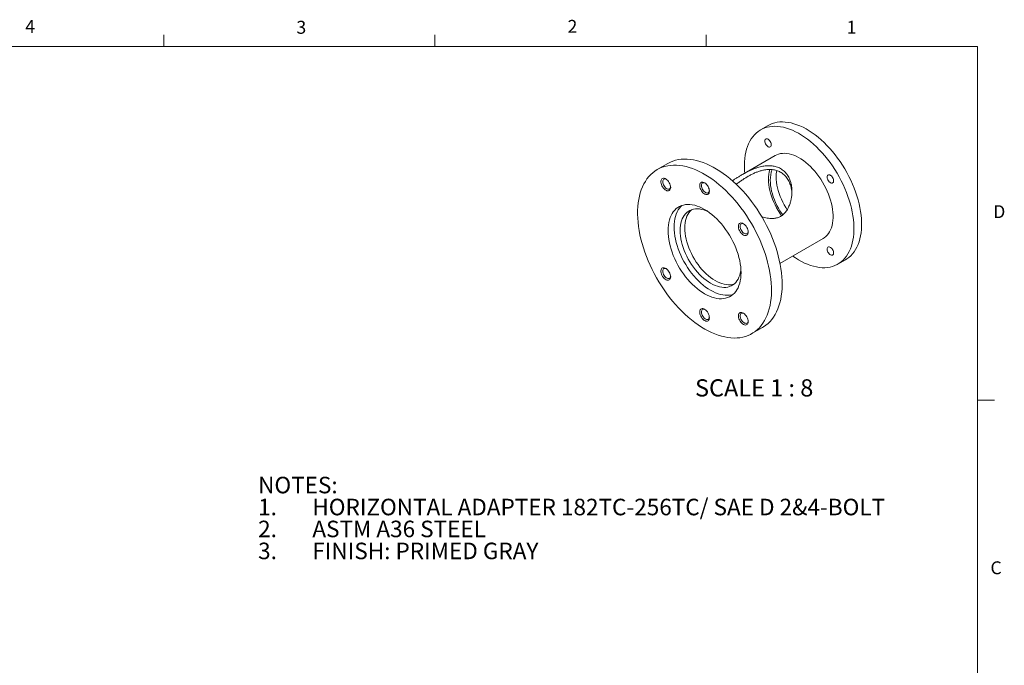
# Model space of a CAD drawing. Units: inches. Extents: x 1.7 to 66.4, y 0.8 to 43.4.
# Drawn here: x 37.7 to 66.3, y 24.6 to 43.4 of the extents above; entities that cross this region are included whole.
import ezdxf

# ---------------------------------------------------------------- set-up
doc = ezdxf.new("R2010")
doc.units = ezdxf.units.IN
doc.header["$LTSCALE"] = 4
doc.header["$MEASUREMENT"] = 0
doc.styles.add('SLDTEXTSTYLE0', font='TXT', dxfattribs={"width": 0.75})
doc.styles.add('SLDTEXTSTYLE5', font='TXT', dxfattribs={"width": 0.681818})

# ---------------------------------------------------------------- blocks, each defined once
blk = doc.blocks.new('SW_NOTE_0')
at = {"color": 0, "linetype": 'Continuous', "lineweight": 0, "char_height": 0.48, "attachment_point": 1, "style": 'SLDTEXTSTYLE0'}
for s, insert in [('NOTES:', (0, 0.619)), ('HORIZONTAL ADAPTER 182TC-256TC/ SAE D 2&4-BOLT', (1.575, -0.019)), ('1.', (0, -0.019)), ('2.', (0, -0.656)), ('ASTM A36 STEEL', (1.575, -0.656)), ('3.', (0, -1.294)), ('FINISH: PRIMED GRAY', (1.575, -1.294))]:
    blk.add_mtext(s, dxfattribs=dict(at, insert=insert))

msp = doc.modelspace()

# ---------------------------------------------------------------- linework, layer by layer
at = {"color": 7, "linetype": 'Continuous', "lineweight": 15}
for p, q in [((41.8790064, 42.5682927), (41.8790064, 42.9074895)), ((49.7540064, 42.5682927), (49.7540064, 42.9074895)), ((57.6290064, 42.5682927), (57.6290064, 42.9074895)), ((2.5050064, 42.5682927), (65.5050064, 42.5682927)), ((65.5050064, 1.5682927), (65.5050064, 42.5682927)), ((59.4270718, 40.2780079), (59.2061009, 40.1504441)), ((56.5166028, 39.1751645), (56.2072436, 38.9965752)), ((59.6356911, 39.4062916), (58.6870849, 38.8586728)), ((59.7731094, 36.273909), (61.026328, 36.9973767)), ((61.4559182, 36.2532241), (61.676889, 36.3807879)), ((58.9570201, 34.2333064), (59.2663793, 34.4118957)), ((65.5050064, 32.3011687), (66.0050064, 32.3011687))]:
    msp.add_line(p, q, dxfattribs=at)
at = {"color": 7, "linetype": 'Continuous', "lineweight": 15, "flags": 128}
for points in [[(59.4270718, 40.2780079), (59.4830246, 40.3072447), (59.5501649, 40.3349833), (59.6204019, 40.3565229), (59.6935182, 40.3717967), (59.769288, 40.3807576), (59.847477, 40.3833778), (59.9278437, 40.3796493), (60.0101395, 40.3695836), (60.09411, 40.3532117), (60.1794959, 40.3305844), (60.2660331, 40.3017715), (60.3534541, 40.2668622), (60.4414888, 40.2259643), (60.529865, 40.1792041), (60.6183095, 40.1267263), (60.706549, 40.0686931), (60.7943108, 40.0052839), (60.8813235, 39.9366945), (60.9673183, 39.8631372), (61.0520293, 39.7848391), (61.1351946, 39.7020423), (61.2165573, 39.6150027), (61.2958657, 39.5239894), (61.3728749, 39.4292837), (61.4473467, 39.3311784), (61.5190511, 39.2299765), (61.5877663, 39.1259911), (61.6532798, 39.0195434), (61.7153894, 38.9109626), (61.7739029, 38.8005841), (61.8286395, 38.6887492), (61.8794301, 38.5758036), (61.9261176, 38.4620963), (61.9685576, 38.347979), (62.0066192, 38.2338041), (62.0401846, 38.1199247), (62.0691499, 38.0066928), (62.0934258, 37.8944584), (62.1129371, 37.7835684), (62.1276237, 37.6743654), (62.1374401, 37.5671872), (62.1423558, 37.4623648), (62.1423558, 37.3602225), (62.1374401, 37.2610758), (62.1276237, 37.1652312), (62.1129371, 37.072985), (62.0934258, 36.9846224), (62.0691499, 36.9004162), (62.0401846, 36.820627), (62.0066192, 36.7455014), (61.9685576, 36.6752715), (61.9261176, 36.6101543), (61.8794301, 36.5503513), (61.8286395, 36.4960473), (61.7739029, 36.4474099), (61.7153894, 36.4045897), (61.676889, 36.3807879)], [(58.7400193, 39.1202932), (58.7424781, 39.2209767), (58.749847, 39.31851), (58.7621032, 39.4125918), (58.7792087, 39.5029311), (58.8011109, 39.5892488), (58.8277418, 39.6712781), (58.8590193, 39.7487655), (58.8948465, 39.8214714), (58.9351129, 39.8891711), (58.9796939, 39.9516554), (59.0284518, 40.008731), (59.0812357, 40.0602215), (59.1378827, 40.105968), (59.1982176, 40.1458288), (59.2620538, 40.179681), (59.3291941, 40.2074196), (59.399431, 40.2289591), (59.4725474, 40.2442329), (59.5483172, 40.2531938), (59.6265062, 40.255814), (59.7068729, 40.2520855), (59.7891686, 40.2420199), (59.8731392, 40.2256479), (59.9585251, 40.2030207), (60.0450623, 40.1742078), (60.1324833, 40.1392985), (60.220518, 40.0984005), (60.3088942, 40.0516404), (60.3973387, 39.9991626), (60.4855782, 39.9411294), (60.57334, 39.8777201), (60.6603527, 39.8091308), (60.7463475, 39.7355735), (60.8310584, 39.6572753), (60.9142237, 39.5744786), (60.9955864, 39.4874389), (61.0748949, 39.3964257), (61.1519041, 39.30172), (61.2263759, 39.2036147), (61.2980803, 39.1024128), (61.3667954, 38.9984274), (61.432309, 38.8919797), (61.4944186, 38.7833988), (61.552932, 38.6730204), (61.6076687, 38.5611855), (61.6584593, 38.4482399), (61.7051468, 38.3345326), (61.7475868, 38.2204152), (61.7856484, 38.1062403), (61.8192137, 37.992361), (61.8481791, 37.8791291), (61.8724549, 37.7668947), (61.8919663, 37.6560046), (61.9066529, 37.5468017), (61.9164693, 37.4396234), (61.921385, 37.3348011), (61.921385, 37.2326587), (61.9164693, 37.133512), (61.9066529, 37.0376675), (61.8919663, 36.9454213), (61.8724549, 36.8570586), (61.8481791, 36.7728525), (61.8192137, 36.6930633), (61.7856484, 36.6179377), (61.7475868, 36.5477078), (61.7051468, 36.4825906), (61.6584593, 36.4227875), (61.6076687, 36.3684835), (61.552932, 36.3198462), (61.4944186, 36.277026), (61.432309, 36.2401553), (61.3667954, 36.2093479), (61.2980803, 36.1846994), (61.2263759, 36.1662856), (61.1519041, 36.1541636), (61.0748949, 36.1483708), (60.9955864, 36.1489252), (60.9142237, 36.1558249), (60.8310584, 36.1690488), (60.7463475, 36.1885559), (60.6603527, 36.214286), (60.57334, 36.2461594), (60.4855782, 36.2840777), (60.3973387, 36.3279237), (60.3088942, 36.3775618), (60.220518, 36.4328386), (60.1419041, 36.4868096)], [(59.3308469, 39.8257197), (59.3333784, 39.849268), (59.3408361, 39.868624), (59.3528183, 39.8827442), (59.3686788, 39.8908676), (59.3875626, 39.8925561), (59.4084518, 39.8877187), (59.4302201, 39.8766162), (59.451694, 39.8598472), (59.4717158, 39.8383156), (59.4892063, 39.8131822), (59.5032224, 39.785802), (59.5130086, 39.7576511), (59.5180372, 39.730247), (59.5180372, 39.7050672), (59.5130086, 39.6834691), (59.5032224, 39.666617), (59.4892063, 39.6554195), (59.4717158, 39.6504802), (59.451694, 39.6520654), (59.4302201, 39.6600895), (59.4084518, 39.6741202), (59.3875626, 39.6934009), (59.3686788, 39.7168922), (59.3528183, 39.7433277), (59.3408361, 39.7712823), (59.3333784, 39.7992488), (59.3308469, 39.8257197)], [(59.6356911, 39.4062916), (59.6798889, 39.4287516), (59.7334964, 39.4487223), (59.7900806, 39.4624811), (59.8493598, 39.4699593), (59.9110385, 39.4711199), (59.9748095, 39.4659569), (60.0403551, 39.4544961), (60.1073486, 39.4367947), (60.1754565, 39.4129407), (60.2443393, 39.383053), (60.3136539, 39.3472806), (60.3830549, 39.3058016), (60.4521967, 39.2588228), (60.5207347, 39.206578), (60.5883276, 39.1493277), (60.6546384, 39.0873569), (60.719337, 39.0209746), (60.7821009, 38.9505113), (60.8426176, 38.8763183), (60.9005854, 38.7987649), (60.9557157, 38.7182376), (61.0077336, 38.6351377), (61.0563802, 38.5498791), (61.101413, 38.4628864), (61.1426077, 38.3745933), (61.179759, 38.2854395), (61.212682, 38.1958692), (61.2412124, 38.1063286), (61.2652084, 38.0172638), (61.2845501, 37.9291185), (61.2991413, 37.8423319), (61.3089095, 37.7573363), (61.3138057, 37.6745551), (61.3138057, 37.5944008), (61.3089095, 37.5172728), (61.2991413, 37.4435552), (61.2845501, 37.3736153), (61.2652084, 37.3078015), (61.2412124, 37.2464418), (61.212682, 37.1898417), (61.179759, 37.1382834), (61.1426077, 37.0920237), (61.101413, 37.0512929), (61.0563802, 37.0162941), (61.026328, 36.9973767)], [(56.5166028, 39.1751645), (56.5197604, 39.1769789), (56.5907428, 39.2135797), (56.6650109, 39.2440671), (56.7423773, 39.2683644), (56.8226464, 39.28641), (56.9056155, 39.2981583), (56.9910751, 39.3035797), (57.0788091, 39.3026606), (57.1685961, 39.295403), (57.2602092, 39.2818257), (57.3534168, 39.2619627), (57.4479838, 39.2358641), (57.5436711, 39.2035961), (57.640237, 39.1652398), (57.7374376, 39.1208926), (57.8350274, 39.0706662), (57.9327598, 39.0146877), (58.0303879, 38.9530981), (58.1276652, 38.8860535), (58.2243459, 38.8137229), (58.3201857, 38.7362891), (58.4149427, 38.6539477), (58.5083773, 38.5669067), (58.6002537, 38.4753861), (58.6903396, 38.3796169), (58.7784076, 38.2798411), (58.8642351, 38.1763109), (58.9476055, 38.0692875), (59.0283079, 37.9590416), (59.1061388, 37.8458514), (59.1809013, 37.7300029), (59.2524066, 37.6117889), (59.3204742, 37.4915078), (59.3849319, 37.3694636), (59.4456171, 37.2459645), (59.5023765, 37.1213226), (59.5550667, 36.9958526), (59.6035544, 36.8698716), (59.6477175, 36.7436976), (59.687444, 36.6176496), (59.7226339, 36.4920459), (59.7531983, 36.3672036), (59.7790597, 36.2434385), (59.8001528, 36.1210629), (59.8164245, 36.000386), (59.8278338, 35.8817125), (59.8343517, 35.7653425), (59.8359618, 35.6515697), (59.83266, 35.5406816), (59.8244546, 35.4329583), (59.8113663, 35.328672), (59.7934284, 35.228086), (59.7706859, 35.1314545), (59.7431963, 35.0390215), (59.7110292, 34.9510206), (59.6742658, 34.867674), (59.632999, 34.7891922), (59.5873331, 34.7157736), (59.5373833, 34.6476036), (59.4832757, 34.5848544), (59.4251473, 34.5276844), (59.3631445, 34.4762383), (59.2974244, 34.4306458), (59.2663793, 34.4118957)], [(55.6706219, 38.1305705), (55.6909685, 38.2292104), (55.7160926, 38.3237725), (55.7459301, 38.4140181), (55.7804063, 38.4997188), (55.8194337, 38.5806586), (55.8629139, 38.6566327), (55.9107369, 38.7274495), (55.962782, 38.7929297), (56.0189178, 38.8529082), (56.0790023, 38.9072334), (56.1428839, 38.9557682), (56.2104012, 38.9983897), (56.2813835, 39.0349904), (56.3556517, 39.0654779), (56.433018, 39.0897751), (56.5132871, 39.1078207), (56.5962563, 39.119569), (56.6817159, 39.1249904), (56.7694499, 39.1240713), (56.8592369, 39.1168137), (56.9508499, 39.1032364), (57.0440576, 39.0833735), (57.1386246, 39.0572749), (57.2343119, 39.0250068), (57.3308778, 38.9866505), (57.4280784, 38.9423033), (57.5256682, 38.8920769), (57.6234006, 38.8360984), (57.7210287, 38.7745088), (57.818306, 38.7074642), (57.9149867, 38.6351336), (58.0108265, 38.5576999), (58.1055835, 38.4753584), (58.1990181, 38.3883175), (58.2908945, 38.2967968), (58.3809804, 38.2010277), (58.4690484, 38.1012519), (58.5548759, 37.9977216), (58.6382463, 37.8906983), (58.7189487, 37.7804523), (58.7967795, 37.6672621), (58.8715421, 37.5514136), (58.9430474, 37.4331996), (59.0111149, 37.3129185), (59.0755727, 37.1908743), (59.1362579, 37.0673752), (59.1930173, 36.9427333), (59.2457075, 36.8172633), (59.2941952, 36.6912823), (59.3383583, 36.5651083), (59.3780848, 36.4390604), (59.4132747, 36.3134566), (59.443839, 36.1886144), (59.4697004, 36.0648492), (59.4907936, 35.9424736), (59.5070653, 35.8217967), (59.5184746, 35.7031233), (59.5249925, 35.5867532), (59.5266026, 35.4729804), (59.5233008, 35.3620923), (59.5150954, 35.254369), (59.5020071, 35.1500828), (59.4840692, 35.0494967), (59.4613267, 34.9528652), (59.433837, 34.8604322), (59.40167, 34.7724313), (59.3649066, 34.6890847), (59.3236398, 34.610603), (59.2779739, 34.5371844), (59.228024, 34.4690143), (59.1739165, 34.4062651), (59.115788, 34.3490951), (59.0537853, 34.2976491), (58.9880652, 34.2520565), (58.9187935, 34.2124328), (58.8461453, 34.1788781), (58.7703041, 34.1514771), (58.6914614, 34.1302991), (58.6098165, 34.1153974), (58.5255756, 34.1068098), (58.4389514, 34.104558), (58.3501629, 34.1086476), (58.2594342, 34.1190684), (58.1669946, 34.1357939), (58.0730776, 34.158782), (57.9779204, 34.1879743), (57.8817635, 34.2232976), (57.7848496, 34.2646624), (57.6874236, 34.311964), (57.5897317, 34.3650833), (57.4920206, 34.4238859), (57.3945371, 34.4882233), (57.2975275, 34.557933), (57.2012368, 34.6328388), (57.1059083, 34.7127517), (57.0117828, 34.7974697), (56.919098, 34.8867788), (56.8280881, 34.9804531), (56.738983, 35.0782564), (56.6520077, 35.1799417), (56.5673821, 35.2852517), (56.4853197, 35.3939208), (56.4060281, 35.5056742), (56.3297073, 35.6202297), (56.2565504, 35.7372978), (56.1867419, 35.856583), (56.1204583, 35.9777839), (56.057867, 36.1005943), (55.9991262, 36.2247041), (55.9443841, 36.3497995), (55.8937792, 36.4755648), (55.8474391, 36.6016821), (55.805481, 36.7278329), (55.768011, 36.8536986), (55.7351236, 36.978961), (55.7069018, 37.103304), (55.6834171, 37.2264133), (55.6647286, 37.347978), (55.6508838, 37.4676909), (55.6419172, 37.5852499), (55.6378521, 37.7003576), (55.6386983, 37.8127234), (55.6444537, 37.9220637), (55.6551039, 38.028102), (55.6706219, 38.1305705)], [(56.5985532, 38.4818571), (56.5959975, 38.5142388), (56.5884229, 38.5484007), (56.5761031, 38.5831084), (56.5594833, 38.6171073), (56.5391643, 38.6491685), (56.5158804, 38.6781335), (56.4904732, 38.7029552), (56.4638609, 38.7227366), (56.4370055, 38.7367625), (56.4108775, 38.7445264), (56.3864212, 38.7457474), (56.3645206, 38.7403814), (56.3459672, 38.7286224), (56.3314315, 38.7108954), (56.321439, 38.6878409), (56.3163508, 38.6602926), (56.3163508, 38.6292457), (56.321439, 38.5958225), (56.3314315, 38.5612311), (56.3459672, 38.5267215), (56.3645206, 38.4935413), (56.3864212, 38.4628894), (56.4108775, 38.4358737), (56.4370055, 38.4134707), (56.4638609, 38.3964902), (56.4904732, 38.3855456), (56.5158804, 38.3810329), (56.5391643, 38.3831147), (56.5594833, 38.3917161), (56.5761031, 38.4065263), (56.5884229, 38.4270097), (56.5959975, 38.4524262), (56.5985532, 38.4818571)], [(56.4704935, 38.7183622), (56.470427, 38.7183924), (56.4467061, 38.7262639), (56.424552, 38.727663), (56.4049326, 38.7225287), (56.3887057, 38.7110854), (56.3765804, 38.6938331), (56.3690864, 38.671526), (56.3665515, 38.6451388), (56.3690864, 38.615825), (56.3765804, 38.5848655), (56.3887057, 38.5536135), (56.4049326, 38.523435), (56.424552, 38.4956487), (56.4467061, 38.4714692), (56.470427, 38.4519531), (56.4946778, 38.4379534), (56.5183986, 38.430082), (56.5405529, 38.4286828), (56.5601721, 38.4338171), (56.576399, 38.4452604), (56.5885245, 38.4625128), (56.5960184, 38.48482), (56.5979228, 38.4976242)], [(57.7235532, 38.3705168), (57.7209975, 38.4028984), (57.7134229, 38.4370605), (57.7011031, 38.471768), (57.6844833, 38.5057669), (57.6641643, 38.5378283), (57.6408804, 38.5667931), (57.6154732, 38.5916148), (57.5888609, 38.6113962), (57.5620055, 38.6254222), (57.5358775, 38.6331861), (57.5114212, 38.6344071), (57.4895205, 38.6290411), (57.4709671, 38.617282), (57.4564315, 38.599555), (57.446439, 38.5765007), (57.4413509, 38.5489522), (57.4413509, 38.5179053), (57.446439, 38.4844822), (57.4564315, 38.4498908), (57.4709671, 38.4153813), (57.4895205, 38.3822009), (57.5114212, 38.351549), (57.5358775, 38.3245334), (57.5620055, 38.3021304), (57.5888609, 38.2851498), (57.6154732, 38.2742053), (57.6408804, 38.2696925), (57.6641643, 38.2717744), (57.6844833, 38.2803759), (57.7011031, 38.2951859), (57.7134229, 38.3156694), (57.7209975, 38.3410858), (57.7235532, 38.3705168)], [(57.5954935, 38.6070218), (57.595427, 38.6070522), (57.5717061, 38.6149236), (57.549552, 38.6163227), (57.5299327, 38.6111883), (57.5137057, 38.599745), (57.5015803, 38.5824928), (57.4940864, 38.5601856), (57.4915515, 38.5337984), (57.4940864, 38.5044846), (57.5015803, 38.4735252), (57.5137057, 38.4422733), (57.5299327, 38.4120946), (57.549552, 38.3843084), (57.5717061, 38.3601289), (57.595427, 38.3406127), (57.6196778, 38.326613), (57.6433986, 38.3187417), (57.6655528, 38.3173425), (57.6851721, 38.3224768), (57.7013991, 38.3339202), (57.7135245, 38.3511724), (57.7210184, 38.3734796), (57.7229228, 38.3862839)], [(59.8165459, 37.6570903), (59.7674021, 37.7285281), (59.7178625, 37.8073734), (59.6716717, 37.8883731), (59.6290821, 37.9710848), (59.590326, 38.0550568), (59.5556154, 38.1398304), (59.5251397, 38.2249427), (59.4990653, 38.3099287), (59.4775348, 38.3943244), (59.4606656, 38.4776688), (59.44855, 38.5595066), (59.441254, 38.639391), (59.4388176, 38.7168856)], [(59.8512334, 37.6830272), (59.8219686, 37.7245477), (59.7723427, 37.8004561), (59.7259953, 37.87872), (59.6831983, 37.95888), (59.644203, 38.0404659), (59.6092381, 38.1229986), (59.578509, 38.205994), (59.5521957, 38.288965), (59.5304528, 38.3714247), (59.5134079, 38.4528891), (59.5011611, 38.5328803), (59.4937841, 38.6109287), (59.4913203, 38.6865764)], [(59.659258, 38.7835249), (59.6617219, 38.7078771), (59.6690989, 38.6298287), (59.6813457, 38.5498375), (59.6983906, 38.4683731), (59.7201335, 38.3859134), (59.7464467, 38.3029424), (59.7771759, 38.219947), (59.8121408, 38.1374143), (59.8511361, 38.0558284), (59.8939331, 37.9756684), (59.9402805, 37.8974045), (59.9816234, 37.8336634)], [(61.1433469, 38.7793858), (61.1458784, 38.802934), (61.1533362, 38.82229), (61.1653183, 38.8364103), (61.1811789, 38.8445336), (61.2000627, 38.8462221), (61.2209518, 38.8413847), (61.24272, 38.8302823), (61.264194, 38.8135132), (61.2842159, 38.7919816), (61.3017063, 38.7668482), (61.3157225, 38.739468), (61.3255085, 38.7113172), (61.3305372, 38.683913), (61.3305372, 38.6587332), (61.3255085, 38.6371351), (61.3157225, 38.620283), (61.3017063, 38.6090855), (61.2842159, 38.6041462), (61.264194, 38.6057314), (61.24272, 38.6137555), (61.2209518, 38.6277862), (61.2000627, 38.6470668), (61.1811789, 38.6705582), (61.1653183, 38.6969937), (61.1533362, 38.7249483), (61.1458784, 38.7529148), (61.1433469, 38.7793858)], [(58.6429687, 36.0025327), (58.6404957, 36.0875583), (58.6330881, 36.1750429), (58.6207805, 36.2645785), (58.6036301, 36.3557476), (58.5817171, 36.4481252), (58.5551435, 36.5412806), (58.5240333, 36.6347794), (58.4885316, 36.7281857), (58.4488037, 36.821064), (58.4050351, 36.9129813), (58.3574297, 37.003509), (58.3062094, 37.092225), (58.2516133, 37.1787157), (58.1938956, 37.2625777), (58.1333257, 37.3434203), (58.0701858, 37.4208663), (58.0047704, 37.4945547), (57.9373845, 37.5641419), (57.8683422, 37.6293035), (57.7979655, 37.6897358), (57.7265825, 37.7451567), (57.6545259, 37.7953081), (57.5821318, 37.8399561), (57.5097378, 37.8788926), (57.4376812, 37.9119358), (57.3662982, 37.938932), (57.2959215, 37.959755), (57.2268792, 37.9743079), (57.1594933, 37.9825228), (57.0940779, 37.9843614), (57.030938, 37.9798152), (56.9703681, 37.9689052), (56.9126504, 37.9516825), (56.8580543, 37.9282272), (56.806834, 37.8986488), (56.7592286, 37.8630852), (56.71546, 37.8217021), (56.6757321, 37.7746926), (56.6402304, 37.7222757), (56.6091202, 37.6646959), (56.5825466, 37.6022217), (56.5606336, 37.5351444), (56.5434832, 37.4637766), (56.5311756, 37.3884512), (56.523768, 37.3095193), (56.5212949, 37.2273489), (56.523768, 37.1423233), (56.5311756, 37.0548387), (56.5434832, 36.9653031), (56.5606336, 36.874134), (56.5825466, 36.7817564), (56.6091202, 36.688601), (56.6402304, 36.5951022), (56.6757321, 36.5016959), (56.71546, 36.4088176), (56.7592286, 36.3169003), (56.806834, 36.2263727), (56.8580543, 36.1376566), (56.9126504, 36.0511659), (56.9703681, 35.9673039), (57.030938, 35.8864613), (57.0940779, 35.8090153), (57.1594933, 35.7353269), (57.2268792, 35.6657397), (57.2959215, 35.6005781), (57.3662982, 35.5401458), (57.4376812, 35.4847249), (57.5097378, 35.4345735), (57.5821318, 35.3899255), (57.6545259, 35.350989), (57.7265825, 35.3179458), (57.7979655, 35.2909496), (57.8683422, 35.2701266), (57.9373845, 35.2555737), (58.0047704, 35.2473588), (58.0701858, 35.2455202), (58.1333257, 35.2500664), (58.1938956, 35.2609764), (58.2516133, 35.2781991), (58.3062094, 35.3016544), (58.3574297, 35.3312328), (58.4050351, 35.3667964), (58.4488037, 35.4081796), (58.4885316, 35.455189), (58.5240333, 35.5076059), (58.5551435, 35.5651857), (58.5817171, 35.6276599), (58.6036301, 35.6947372), (58.6207805, 35.766105), (58.6330881, 35.8414304), (58.6404957, 35.9203623), (58.6429687, 36.0025327)], [(56.9256806, 37.9562063), (56.8922368, 37.9237531), (56.8525089, 37.8767436), (56.8170071, 37.8243267), (56.785897, 37.766747), (56.7593234, 37.7042728), (56.7374104, 37.6371955), (56.72026, 37.5658277), (56.7079524, 37.4905022), (56.7005447, 37.4115703), (56.6980717, 37.3294), (56.7005447, 37.2443743), (56.7079524, 37.1568898), (56.72026, 37.0673542), (56.7374104, 36.9761851), (56.7593234, 36.8838075), (56.785897, 36.7906521), (56.8170071, 36.6971533), (56.8525089, 36.6037469), (56.8922368, 36.5108686), (56.9360054, 36.4189513), (56.9836108, 36.3284237), (57.0348311, 36.2397077), (57.0894272, 36.153217), (57.1471448, 36.0693549), (57.2077148, 35.9885124), (57.2708547, 35.9110664), (57.33627, 35.837378), (57.403656, 35.7677908), (57.4726982, 35.7026291), (57.543075, 35.6421969), (57.614458, 35.5867759), (57.6865146, 35.5366245), (57.7589086, 35.4919766), (57.8313027, 35.4530401), (57.9033592, 35.4199968), (57.9747423, 35.3930007), (58.045119, 35.3721776), (58.1141613, 35.3576248), (58.1815472, 35.3494099), (58.2469626, 35.3475712), (58.3101025, 35.3521175), (58.3706724, 35.3630275), (58.41536, 35.3757264)], [(57.67568, 37.7811797), (57.6271726, 37.8023174), (57.5622261, 37.8256198), (57.4983794, 37.8427224), (57.4359897, 37.8535295), (57.375406, 37.8579805), (57.3169669, 37.8560508), (57.2609994, 37.8477509), (57.2078163, 37.8331273), (57.1577152, 37.8122619), (57.1109762, 37.7852713), (57.0678607, 37.7523064), (57.0286098, 37.7135516), (56.9934431, 37.6692237), (56.9625571, 37.6195705), (56.9361247, 37.5648697), (56.9142936, 37.5054273), (56.897186, 37.4415755), (56.8848974, 37.3736717), (56.8774967, 37.3020954), (56.8750251, 37.227247), (56.8774967, 37.1495449), (56.8848974, 37.069424), (56.897186, 36.987332), (56.9142936, 36.9037282), (56.9361247, 36.8190801), (56.9625571, 36.7338611), (56.9934431, 36.6485477), (57.0286098, 36.5636171), (57.0678607, 36.4795442), (57.1109762, 36.3967993), (57.1577152, 36.315845), (57.2078163, 36.2371341), (57.2609994, 36.1611067), (57.3169669, 36.0881881), (57.375406, 36.0187859), (57.4359897, 35.9532885), (57.4983794, 35.8920619), (57.5622261, 35.8354488), (57.6271726, 35.7837655), (57.6928559, 35.7373013), (57.7589086, 35.6963158)], [(57.2037753, 37.8317164), (57.2004431, 37.8288446), (57.1611923, 37.7900898), (57.1260255, 37.7457619), (57.0951396, 37.6961087), (57.0687072, 37.6414079), (57.046876, 37.5819655), (57.0297684, 37.5181138), (57.0174798, 37.4502099), (57.0100791, 37.3786336), (57.0076076, 37.3037852), (57.0100791, 37.2260831), (57.0174798, 37.1459622), (57.0297684, 37.0638702), (57.046876, 36.9802664), (57.0687072, 36.8956183), (57.0951396, 36.8103993), (57.1260255, 36.7250859), (57.1611923, 36.6401553), (57.2004431, 36.5560825), (57.2435586, 36.4733375), (57.2902976, 36.3923832), (57.3403987, 36.3136723), (57.3935818, 36.2376449), (57.4495493, 36.1647263), (57.5079884, 36.0953242), (57.5685722, 36.0298267), (57.6309618, 35.9686002), (57.6948085, 35.911987), (57.7597551, 35.8603037), (57.8254384, 35.8138395), (57.8914911, 35.772854), (57.9575438, 35.7375767), (58.0232271, 35.7082046), (58.0881736, 35.6849021), (58.1520203, 35.6677995), (58.21441, 35.6569925), (58.2749937, 35.6525414), (58.3334328, 35.6544712), (58.3894003, 35.6627711), (58.4425834, 35.6773946), (58.4466243, 35.6788055)], [(58.8485532, 37.1829598), (58.8459975, 37.2153414), (58.8384229, 37.2495034), (58.826103, 37.284211), (58.8094833, 37.3182099), (58.7891643, 37.3502711), (58.7658804, 37.3792361), (58.7404732, 37.4040578), (58.7138609, 37.4238392), (58.6870055, 37.4378652), (58.6608774, 37.4456291), (58.6364212, 37.4468501), (58.6145206, 37.4414841), (58.5959671, 37.429725), (58.5814315, 37.411998), (58.5714391, 37.3889435), (58.5663509, 37.3613952), (58.5663509, 37.3303483), (58.5714391, 37.2969251), (58.5814315, 37.2623338), (58.5959671, 37.2278242), (58.6145206, 37.1946439), (58.6364212, 37.163992), (58.6608774, 37.1369764), (58.6870055, 37.1145734), (58.7138609, 37.0975929), (58.7404732, 37.0866483), (58.7658804, 37.0821355), (58.7891643, 37.0842174), (58.8094833, 37.0928188), (58.826103, 37.1076289), (58.8384229, 37.1281124), (58.8459975, 37.1535289), (58.8485532, 37.1829598)], [(58.7204935, 37.4194648), (58.720427, 37.4194951), (58.6967062, 37.4273665), (58.6745519, 37.4287656), (58.6549327, 37.4236313), (58.6387057, 37.412188), (58.6265803, 37.3949358), (58.6190864, 37.3726286), (58.6165516, 37.3462414), (58.6190864, 37.3169276), (58.6265803, 37.2859682), (58.6387057, 37.2547161), (58.6549327, 37.2245376), (58.6745519, 37.1967514), (58.6967062, 37.1725718), (58.720427, 37.1530557), (58.7446778, 37.139056), (58.7683987, 37.1311846), (58.7905528, 37.1297855), (58.8101722, 37.1349197), (58.8263991, 37.1463631), (58.8385244, 37.1636154), (58.8460183, 37.1859226), (58.8479228, 37.1987268)], [(61.1433469, 36.6863777), (61.1458784, 36.7099259), (61.1533362, 36.7292819), (61.1653183, 36.7434022), (61.1811789, 36.7515255), (61.2000627, 36.753214), (61.2209518, 36.7483766), (61.24272, 36.7372742), (61.264194, 36.7205051), (61.2842159, 36.6989735), (61.3017063, 36.6738401), (61.3157225, 36.6464599), (61.3255085, 36.618309), (61.3305372, 36.590905), (61.3305372, 36.5657252), (61.3255085, 36.544127), (61.3157225, 36.527275), (61.3017063, 36.5160774), (61.2842159, 36.511138), (61.264194, 36.5127233), (61.24272, 36.5207474), (61.2209518, 36.5347781), (61.2000627, 36.5540588), (61.1811789, 36.5775501), (61.1653183, 36.6039856), (61.1533362, 36.6319401), (61.1458784, 36.6599067), (61.1433469, 36.6863777)], [(56.5985532, 35.8836402), (56.5959975, 35.9160219), (56.5884229, 35.9501838), (56.5761031, 35.9848915), (56.5594833, 36.0188904), (56.5391643, 36.0509516), (56.5158804, 36.0799165), (56.4904732, 36.1047382), (56.4638609, 36.1245195), (56.4370055, 36.1385456), (56.4108775, 36.1463094), (56.3864212, 36.1475304), (56.3645206, 36.1421644), (56.3459672, 36.1304055), (56.3314315, 36.1126784), (56.321439, 36.089624), (56.3163508, 36.0620756), (56.3163508, 36.0310287), (56.321439, 35.9976056), (56.3314315, 35.9630141), (56.3459672, 35.9285046), (56.3645206, 35.8953242), (56.3864212, 35.8646723), (56.4108775, 35.8376567), (56.4370055, 35.8152538), (56.4638609, 35.7982732), (56.4904732, 35.7873287), (56.5158804, 35.7828158), (56.5391643, 35.7848978), (56.5594833, 35.7934992), (56.5761031, 35.8083093), (56.5884229, 35.8287928), (56.5959975, 35.8542093), (56.5985532, 35.8836402)], [(56.4704935, 36.1201452), (56.470427, 36.1201755), (56.4467061, 36.1280469), (56.424552, 36.129446), (56.4049326, 36.1243118), (56.3887057, 36.1128685), (56.3765804, 36.0956161), (56.3690864, 36.0733089), (56.3665515, 36.0469219), (56.3690864, 36.0176079), (56.3765804, 35.9866485), (56.3887057, 35.9553966), (56.4049326, 35.9252181), (56.424552, 35.8974318), (56.4467061, 35.8732522), (56.470427, 35.8537361), (56.4946778, 35.8397364), (56.5183986, 35.831865), (56.5405529, 35.8304659), (56.5601721, 35.8356002), (56.576399, 35.8470435), (56.5885245, 35.8642957), (56.5960184, 35.8866029), (56.5979228, 35.8994073)], [(57.7589086, 35.6963158), (57.8249613, 35.6610385), (57.8906446, 35.6316664), (57.9555912, 35.6083639), (58.0194379, 35.5912613), (58.0818275, 35.5804543), (58.1424113, 35.5760032), (58.2008504, 35.577933), (58.2568179, 35.5862329), (58.310001, 35.6008564), (58.3601021, 35.6217218), (58.4068411, 35.6487124), (58.4499566, 35.6816773), (58.4892074, 35.7204321), (58.5243742, 35.76476), (58.5552601, 35.8144132), (58.5816925, 35.869114), (58.6035236, 35.9285565), (58.6206313, 35.9924082), (58.6329199, 36.060312), (58.6388513, 36.1127372)], [(57.7235532, 34.6960832), (57.7209975, 34.7284648), (57.7134229, 34.7626268), (57.7011031, 34.7973345), (57.6844833, 34.8313332), (57.6641643, 34.8633946), (57.6408804, 34.8923595), (57.6154732, 34.9171812), (57.5888609, 34.9369625), (57.5620055, 34.9509886), (57.5358775, 34.9587524), (57.5114212, 34.9599734), (57.4895205, 34.9546074), (57.4709671, 34.9428483), (57.4564315, 34.9251213), (57.446439, 34.902067), (57.4413509, 34.8745185), (57.4413509, 34.8434716), (57.446439, 34.8100485), (57.4564315, 34.7754571), (57.4709671, 34.7409476), (57.4895205, 34.7077672), (57.5114212, 34.6771153), (57.5358775, 34.6500997), (57.5620055, 34.6276968), (57.5888609, 34.6107161), (57.6154732, 34.5997717), (57.6408804, 34.5952588), (57.6641643, 34.5973407), (57.6844833, 34.6059422), (57.7011031, 34.6207523), (57.7134229, 34.6412357), (57.7209975, 34.6666523), (57.7235532, 34.6960832)], [(57.5954935, 34.9325881), (57.595427, 34.9326185), (57.5717061, 34.9404899), (57.549552, 34.941889), (57.5299327, 34.9367548), (57.5137057, 34.9253113), (57.5015803, 34.9080591), (57.4940864, 34.8857519), (57.4915515, 34.8593649), (57.4940864, 34.8300509), (57.5015803, 34.7990915), (57.5137057, 34.7678396), (57.5299327, 34.737661), (57.549552, 34.7098747), (57.5717061, 34.6856952), (57.595427, 34.666179), (57.6196778, 34.6521793), (57.6433986, 34.644308), (57.6655528, 34.6429088), (57.6851721, 34.6480432), (57.7013991, 34.6594865), (57.7135245, 34.6767387), (57.7210184, 34.6990459), (57.7229228, 34.7118502)], [(58.8485532, 34.5847429), (58.8459975, 34.6171245), (58.8384229, 34.6512864), (58.826103, 34.6859941), (58.8094833, 34.719993), (58.7891643, 34.7520542), (58.7658804, 34.7810191), (58.7404732, 34.8058409), (58.7138609, 34.8256222), (58.6870055, 34.8396483), (58.6608774, 34.8474121), (58.6364212, 34.8486331), (58.6145206, 34.843267), (58.5959671, 34.8315081), (58.5814315, 34.813781), (58.5714391, 34.7907266), (58.5663509, 34.7631782), (58.5663509, 34.7321313), (58.5714391, 34.6987082), (58.5814315, 34.6641167), (58.5959671, 34.6296073), (58.6145206, 34.5964269), (58.6364212, 34.565775), (58.6608774, 34.5387594), (58.6870055, 34.5163565), (58.7138609, 34.4993758), (58.7404732, 34.4884314), (58.7658804, 34.4839185), (58.7891643, 34.4860005), (58.8094833, 34.4946018), (58.826103, 34.509412), (58.8384229, 34.5298955), (58.8459975, 34.5553119), (58.8485532, 34.5847429)], [(58.7204935, 34.8212478), (58.720427, 34.8212782), (58.6967062, 34.8291495), (58.6745519, 34.8305487), (58.6549327, 34.8254144), (58.6387057, 34.8139711), (58.6265803, 34.7967188), (58.6190864, 34.7744116), (58.6165516, 34.7480245), (58.6190864, 34.7187106), (58.6265803, 34.6877511), (58.6387057, 34.6564992), (58.6549327, 34.6263207), (58.6745519, 34.5985345), (58.6967062, 34.5743548), (58.720427, 34.5548388), (58.7446778, 34.5408391), (58.7683987, 34.5329676), (58.7905528, 34.5315686), (58.8101722, 34.5367028), (58.8263991, 34.5481461), (58.8385244, 34.5653984), (58.8460183, 34.5877056), (58.8479228, 34.6005099)]]:
    msp.add_lwpolyline(points, dxfattribs=at)
at = {"color": 7, "linetype": 'Continuous', "lineweight": 15}
for centre, radius, start, end in [((61.07771, 39.1248136), 2.3376951, 180.11079313, 185.62389124), ((60.3494634, 38.7314917), 0.9107629, 162.92301917, 180.91890666), ((60.3149877, 38.7035822), 0.823843, 158.94449131, 181.18278577), ((60.6050331, 38.78915), 0.9457918, 168.91227332, 180.34077441)]:
    msp.add_arc(centre, radius, start, end, dxfattribs=at)
for points, knots in [([(59.2409955, 37.6272789), (59.2415523, 37.6271037), (59.2947954, 37.6103499), (59.3734756, 37.592938), (59.476482, 37.5789428), (59.5614227, 37.5757293), (59.6530447, 37.5845566), (59.7478927, 37.613435), (59.835896, 37.6640846), (59.90265, 37.7252436), (59.9521391, 37.7866874), (60.00056, 37.8605739), (60.0444286, 37.9517034), (60.0804459, 38.0584707), (60.1036401, 38.1571599), (60.1179105, 38.2581517), (60.1229122, 38.3598665), (60.1184856, 38.4601701), (60.1043366, 38.5591703), (60.0795842, 38.6558637), (60.0397153, 38.7583225), (59.9904939, 38.8428865), (59.9366242, 38.9098563), (59.8910596, 38.95558), (59.8412323, 38.995645), (59.7870776, 39.0302834), (59.7283532, 39.0592148), (59.6483994, 39.0883417), (59.5437305, 39.1098101), (59.4107641, 39.1140612), (59.2694856, 39.0972534), (59.1436149, 39.0655489), (59.0374183, 39.0291151), (58.9220842, 38.9824579), (58.8084171, 38.9267518), (58.6971381, 38.8649326), (58.6152411, 38.8165428), (58.5338779, 38.7662214), (58.4577565, 38.7177795), (58.4104183, 38.6876061), (58.3891717, 38.6740635)], [0, 0, 0, 0, 0.0004554229, 0.0435469662, 0.0656007372, 0.0876468385, 0.1166321232, 0.1463375956, 0.1753717487, 0.2053989539, 0.2233703081, 0.241347154, 0.2782609676, 0.305167518, 0.3320791962, 0.3597454515, 0.3874108008, 0.4147090725, 0.4420029859, 0.470306164, 0.4986012501, 0.5358346266, 0.5549776288, 0.5741191179, 0.5927711528, 0.6114226895, 0.630694928, 0.649967857, 0.6849847163, 0.7208797792, 0.7588565586, 0.7976069074, 0.8204543597, 0.843303501, 0.8898891348, 0.9124497606, 0.9350080106, 0.9581068249, 0.9811972818, 1, 1, 1, 1]), ([(60.1183862, 38.2998094), (60.1167706, 38.3258418), (60.1129329, 38.3876808), (60.0926234, 38.4952527), (60.0604664, 38.5971106), (60.0198059, 38.682353), (59.9834262, 38.7425133), (59.9416007, 38.7973547), (59.8941123, 38.8470507), (59.8405565, 38.8910113), (59.7678542, 38.93696), (59.6716643, 38.9771367), (59.5511578, 39.0008431), (59.4239908, 39.0028723), (59.3068294, 38.9869118), (59.2009282, 38.9603706), (59.1069426, 38.9286833), (59.0130017, 38.8893815), (58.9195169, 38.8432649), (58.8275626, 38.7915602), (58.7364954, 38.7348114), (58.6463425, 38.6736703), (58.5688134, 38.6180376), (58.5219791, 38.5830536), (58.5045438, 38.5700299)], [0, 0, 0, 0, 0.0363747192, 0.0864066624, 0.1553858373, 0.1907892618, 0.2261878106, 0.2607685971, 0.2953456752, 0.3312546799, 0.3671621591, 0.4274486971, 0.4895181327, 0.5497498284, 0.6112939949, 0.6553449484, 0.6994044182, 0.7447095842, 0.7900205176, 0.8352060209, 0.8803929578, 0.9265242022, 0.9726467716, 1, 1, 1, 1])]:
    msp.add_open_spline(points, degree=3, knots=knots, dxfattribs=at)

# ---------------------------------------------------------------- block references
at = {"color": 7, "linetype": 'Continuous', "lineweight": 0}
msp.add_blockref('SW_NOTE_0', (44.6186474, 29.456667), dxfattribs=at)

# ---------------------------------------------------------------- texts
for s, insert, char_height, attachment_point, style in [('4', (37.8571949, 43.342623), 0.375, 1, 'SLDTEXTSTYLE0'), ('3', (45.7309124, 43.3180891), 0.375, 1, 'SLDTEXTSTYLE0'), ('2', (53.6039799, 43.3448086), 0.375, 1, 'SLDTEXTSTYLE0'), ('1', (61.709588, 43.3202746), 0.375, 1, 'SLDTEXTSTYLE0'), ('D', (65.9652635, 37.9640009), 0.375, 1, 'SLDTEXTSTYLE0'), ('SCALE 1 : 8', (59.0231326, 32.9080875), 0.5, 2, 'SLDTEXTSTYLE5'), ('C', (65.8847305, 27.6203184), 0.375, 1, 'SLDTEXTSTYLE0')]:
    msp.add_mtext(s, dxfattribs=dict(at, insert=insert, char_height=char_height, attachment_point=attachment_point, style=style))

doc.saveas('drawing.dxf')
